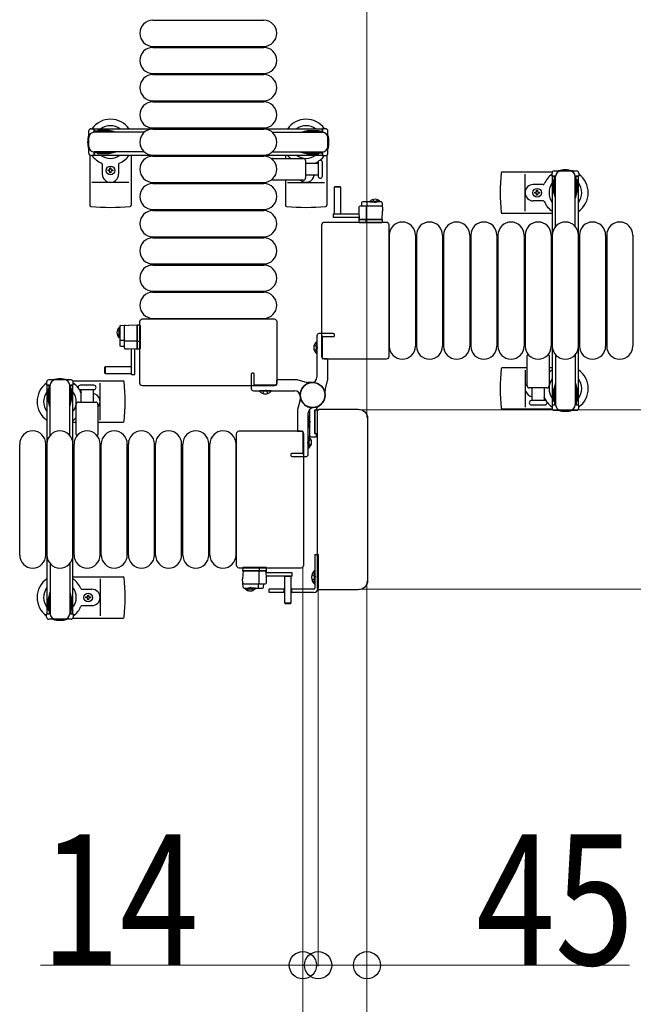
# Model space of a CAD drawing. Units: millimetres. Extents: x 0 to 33640, y 0 to 23760.
# Drawn here: x 29358 to 29923, y 19081 to 19986 of the extents above; entities that cross this region are included whole.
import ezdxf

# ---------------------------------------------------------------- set-up
doc = ezdxf.new("R2010")
doc.units = ezdxf.units.MM
doc.linetypes.add('YHIDDEN_1', pattern=[4, 3, -1])
for name, color, linetype, lineweight in [('YKK_13', 4, 'Continuous', 30), ('YKK_A1', 4, 'Continuous', 30), ('YKK_D', 6, 'Continuous', 13)]:
    doc.layers.add(name, color=color, linetype=linetype, lineweight=lineweight)
doc.styles.add('text-b', font='extslim2.shx', dxfattribs={"width": 0.8, "bigfont": 'extfont2.shx'})

msp = doc.modelspace()

# ---------------------------------------------------------------- linework, layer by layer
at = {"layer": 'YKK_13'}
for p, q in [((29480.58, 19985.51), (29582.58, 19985.51)), ((29480.58, 19961.51), (29582.58, 19961.51)), ((29480.58, 19960.51), (29582.58, 19960.51)), ((29480.58, 19936.51), (29582.58, 19936.51)), ((29480.58, 19935.51), (29582.58, 19935.51)), ((29480.58, 19911.51), (29582.58, 19911.51)), ((29480.58, 19910.51), (29582.58, 19910.51)), ((29480.58, 19886.51), (29582.58, 19886.51)), ((29480.58, 19885.51), (29582.58, 19885.51)), ((29422.58, 19861.47), (29422.58, 19815.41)), ((29460.58, 19861.51), (29460.58, 19815.41)), ((29480.58, 19861.51), (29582.58, 19861.51)), ((29480.58, 19860.51), (29582.58, 19860.51)), ((29591.25, 19858.51), (29619.08, 19858.51)), ((29602.58, 19861.51), (29602.58, 19858.51)), ((29621.08, 19856.51), (29621.08, 19840.51)), ((29632.58, 19854.76), (29632.58, 19842.26)), ((29636.58, 19842.26), (29636.58, 19854.76)), ((29640.58, 19861.47), (29640.58, 19815.41)), ((29434.08, 19853.22), (29434.08, 19844.01)), ((29439.38, 19847.07), (29439.38, 19847.95)), ((29439.38, 19847.95), (29440.26, 19847.95)), ((29440.26, 19847.07), (29439.38, 19847.07)), ((29441.14, 19849.71), (29442.02, 19849.71)), ((29441.14, 19848.83), (29441.14, 19849.71)), ((29441.14, 19845.31), (29441.14, 19846.19)), ((29442.02, 19849.71), (29442.02, 19848.83)), ((29442.02, 19846.19), (29442.02, 19845.31)), ((29442.9, 19847.95), (29443.78, 19847.95)), ((29443.78, 19847.07), (29442.9, 19847.07)), ((29443.78, 19847.95), (29443.78, 19847.07)), ((29449.08, 19853.22), (29449.08, 19844.01)), ((29621.08, 19854.01), (29632.58, 19854.01)), ((29848.04, 19846.01), (29801.98, 19846.01)), ((29458.58, 19836.51), (29424.58, 19836.51)), ((29442.02, 19845.31), (29441.14, 19845.31)), ((29480.58, 19836.51), (29582.58, 19836.51)), ((29619.08, 19838.51), (29591.25, 19838.51)), ((29602.58, 19838.51), (29602.58, 19815.41)), ((29604.58, 19836.51), (29638.58, 19836.51)), ((29632.58, 19843.01), (29621.08, 19843.01)), ((29823.07, 19810.01), (29823.07, 19844.01)), ((29480.58, 19835.51), (29582.58, 19835.51)), ((29647.97, 19832.5, 0), (29647.47, 19832, 0)), ((29647.47, 19832, 0), (29647.47, 19807.5, 0)), ((29653.47, 19832, 0), (29647.47, 19832, 0)), ((29652.97, 19832.5, 0), (29647.97, 19832.5, 0)), ((29653.47, 19832, 0), (29652.97, 19832.5, 0)), ((29653.47, 19807.5, 0), (29653.47, 19832, 0)), ((29839.78, 19834.51), (29830.57, 19834.51)), ((29831.87, 19826.57), (29831.87, 19827.45)), ((29831.87, 19827.45), (29832.75, 19827.45)), ((29833.63, 19828.33), (29833.63, 19829.21)), ((29833.63, 19829.21), (29834.51, 19829.21)), ((29834.51, 19829.21), (29834.51, 19828.33)), ((29835.39, 19827.45), (29836.27, 19827.45)), ((29836.27, 19827.45), (29836.27, 19826.57)), ((29690.58, 19818.5, 0), (29673.63, 19818.5, 0)), ((29839.78, 19819.51), (29830.57, 19819.51)), ((29832.75, 19826.57), (29831.87, 19826.57)), ((29833.63, 19824.81), (29833.63, 19825.69)), ((29834.51, 19824.81), (29833.63, 19824.81)), ((29834.51, 19825.69), (29834.51, 19824.81)), ((29836.27, 19826.57), (29835.39, 19826.57)), ((29480.58, 19811.51), (29582.58, 19811.51)), ((29480.58, 19810.51), (29582.58, 19810.51)), ((29670.16, 19813.55, 0), (29669.97, 19810, 0)), ((29669.97, 19810, 0), (29670.37, 19802.5, 0)), ((29690.79, 19814.5, 0), (29671.16, 19814.5, 0)), ((29672.63, 19817.55, 0), (29672.47, 19814.5, 0)), ((29676.97, 19802.5, 0), (29676.97, 19813.98, 0)), ((29677.64, 19814.5, 0), (29677.64, 19817.96, 0)), ((29691.58, 19817.55, 0), (29691.97, 19810, 0)), ((29691.58, 19802.5, 0), (29691.97, 19810, 0)), ((29646.37, 19807.5, 0), (29646.37, 19804.5, 0)), ((29646.37, 19807.5, 0), (29670.13, 19807.5, 0)), ((29646.37, 19804.5, 0), (29670.29, 19804.5, 0)), ((29647.47, 19807.65, 0), (29653.47, 19807.65, 0)), ((29670, 19803, 0), (29669.97, 19802.5, 0)), ((29690.97, 19802.5, 0), (29669.97, 19802.5, 0)), ((29669.97, 19802.5, 0), (29670.12, 19799.97, 0)), ((29670.03, 19803.5, 0), (29670, 19803, 0)), ((29670, 19803, 0), (29670.34, 19803, 0)), ((29670.31, 19803.5, 0), (29670.03, 19803.5, 0)), ((29670.37, 19802.5, 0), (29691.58, 19802.5, 0)), ((29676.86, 19799.97, 0), (29676.77, 19802.5, 0)), ((29691.97, 19802.5, 0), (29690.97, 19802.5, 0)), ((29691.82, 19799.97, 0), (29691.97, 19802.5, 0)), ((29848.07, 19808.01), (29801.98, 19808.01)), ((29636.07, 19676.5), (29636.07, 19797.51)), ((29636.07, 19797.51), (29636.08, 19797.51)), ((29638.57, 19800.01), (29695.08, 19800.01)), ((29638.57, 19800.01), (29638.57, 19800.01)), ((29670.62, 19799.5, 0), (29670.87, 19799.5, 0)), ((29670.87, 19799.5, 0), (29676.83, 19799.5, 0)), ((29676.83, 19799.5, 0), (29677.08, 19799.5, 0)), ((29677.08, 19799.5, 0), (29690.82, 19799.5, 0)), ((29690.82, 19799.5, 0), (29691.32, 19799.5, 0)), ((29695.08, 19800.01), (29695.08, 19800.01)), ((29697.57, 19797.51), (29697.57, 19676.5)), ((29697.57, 19797.51), (29697.57, 19797.51)), ((29480.58, 19786.51), (29582.58, 19786.51)), ((29480.58, 19785.51), (29582.58, 19785.51)), ((29698.07, 19788.01), (29698.07, 19686.01)), ((29722.07, 19788.01), (29722.07, 19686.01)), ((29723.07, 19788.01), (29723.07, 19686.01)), ((29747.07, 19788.01), (29747.07, 19686.01)), ((29748.07, 19788.01), (29748.07, 19686.01)), ((29772.07, 19788.01), (29772.07, 19686.01)), ((29773.07, 19788.01), (29773.07, 19686.01)), ((29797.07, 19788.01), (29797.07, 19686.01)), ((29798.07, 19788.01), (29798.07, 19686.01)), ((29822.07, 19788.01), (29822.07, 19686.01)), ((29823.07, 19788.01), (29823.07, 19686.01)), ((29847.07, 19788.01), (29847.07, 19686.01)), ((29848.07, 19788.01), (29848.07, 19686.01)), ((29872.07, 19788.01), (29872.07, 19686.01)), ((29873.07, 19788.01), (29873.07, 19686.01)), ((29897.07, 19788.01), (29897.07, 19686.01)), ((29898.07, 19788.01), (29898.07, 19686.01)), ((29922.07, 19788.01), (29922.07, 19686.01)), ((29480.58, 19761.51), (29582.58, 19761.51)), ((29480.58, 19760.51), (29582.58, 19760.51)), ((29480.58, 19736.51), (29582.58, 19736.51)), ((29480.58, 19735.51), (29582.58, 19735.51)), ((29471.07, 19711.01), (29592.08, 19711.01)), ((29471.07, 19711.01), (29471.07, 19711.01)), ((29480.58, 19711.51), (29582.58, 19711.51)), ((29592.08, 19711.01), (29592.08, 19711.01)), ((29450.08, 19704.01, 0), (29450.08, 19687.06, 0)), ((29451.03, 19705.01, 0), (29458.58, 19705.4, 0)), ((29454.08, 19704.22, 0), (29454.08, 19684.59, 0)), ((29466.08, 19705.01, 0), (29458.58, 19705.4, 0)), ((29466.08, 19705.4, 0), (29466.08, 19704.4, 0)), ((29468.62, 19705.25, 0), (29466.08, 19705.4, 0)), ((29466.08, 19683.8, 0), (29466.08, 19705.01, 0)), ((29466.08, 19704.4, 0), (29466.08, 19683.4, 0)), ((29468.58, 19652), (29468.58, 19708.51)), ((29468.58, 19708.51), (29468.58, 19708.51)), ((29469.08, 19704.25, 0), (29469.08, 19704.75, 0)), ((29469.08, 19690.51, 0), (29469.08, 19704.25, 0)), ((29594.57, 19708.51), (29594.58, 19708.51)), ((29594.58, 19708.51), (29594.58, 19652)), ((29454.08, 19691.07, 0), (29450.62, 19691.07, 0)), ((29451.03, 19686.06, 0), (29454.08, 19685.9, 0)), ((29466.08, 19690.4, 0), (29454.6, 19690.4, 0)), ((29455.03, 19683.59, 0), (29458.58, 19683.4, 0)), ((29458.58, 19683.4, 0), (29466.08, 19683.8, 0)), ((29461.08, 19659.8, 0), (29461.08, 19683.56, 0)), ((29464.08, 19659.8, 0), (29464.08, 19683.72, 0)), ((29465.08, 19683.74, 0), (29465.08, 19683.46, 0)), ((29465.08, 19683.46, 0), (29465.58, 19683.43, 0)), ((29465.58, 19683.43, 0), (29465.58, 19683.77, 0)), ((29465.58, 19683.43, 0), (29466.08, 19683.4, 0)), ((29468.62, 19690.29, 0), (29466.08, 19690.2, 0)), ((29466.08, 19683.4, 0), (29468.62, 19683.56, 0)), ((29469.08, 19690.26, 0), (29469.08, 19690.51, 0)), ((29469.08, 19684.31, 0), (29469.08, 19690.26, 0)), ((29469.08, 19684.06, 0), (29469.08, 19684.31, 0)), ((29631.07, 19679.21), (29631.07, 19689.81)), ((29631.07, 19689.81), (29631.57, 19689.81)), ((29631.57, 19679.21), (29631.57, 19689.81)), ((29631.07, 19679.21), (29631.57, 19679.21)), ((29636.08, 19676.5), (29636.07, 19676.5)), ((29695.08, 19674.01), (29638.57, 19674.01)), ((29638.57, 19674.01), (29638.57, 19674.01)), ((29695.08, 19674.01), (29695.08, 19674.01)), ((29697.57, 19676.5), (29697.57, 19676.5)), ((29825.07, 19649.51), (29825.07, 19677.33)), ((29845.07, 19677.33), (29845.07, 19649.51)), ((29436.58, 19666.9, 0), (29436.08, 19666.4, 0)), ((29436.08, 19666.4, 0), (29436.08, 19661.4, 0)), ((29461.08, 19666.9, 0), (29436.58, 19666.9, 0)), ((29436.58, 19666.9, 0), (29436.58, 19660.9, 0)), ((29460.93, 19660.9, 0), (29460.93, 19666.9, 0)), ((29825.07, 19666.01), (29801.98, 19666.01)), ((29848.07, 19666.01), (29845.07, 19666.01)), ((29436.08, 19661.4, 0), (29436.58, 19660.9, 0)), ((29436.58, 19660.9, 0), (29461.08, 19660.9, 0)), ((29461.08, 19659.8, 0), (29464.08, 19659.8, 0)), ((29823.07, 19664.01), (29823.07, 19630.01)), ((29407.11, 19654.01), (29453.17, 19654.01)), ((29426.33, 19650.01), (29413.83, 19650.01)), ((29432.08, 19618.01), (29432.08, 19652.01)), ((29468.58, 19652), (29468.58, 19652)), ((29592.08, 19649.51), (29471.07, 19649.51)), ((29471.07, 19649.51), (29471.07, 19649.51)), ((29592.08, 19649.51), (29592.08, 19649.51)), ((29594.58, 19652), (29594.57, 19652)), ((29843.07, 19647.51), (29827.07, 19647.51)), ((29829.57, 19636.01), (29829.57, 19647.51)), ((29840.57, 19647.51), (29840.57, 19636.01)), ((29413.83, 19646.01), (29426.33, 19646.01)), ((29414.58, 19634.51), (29414.58, 19646.01)), ((29425.58, 19646.01), (29425.58, 19634.51)), ((29578.78, 19644.5), (29578.78, 19645.01)), ((29589.38, 19645.01), (29578.78, 19645.01)), ((29589.38, 19644.5), (29578.78, 19644.5)), ((29589.38, 19644.5), (29589.38, 19645.01)), ((29410.08, 19604.68), (29410.08, 19632.51)), ((29412.08, 19634.51), (29428.08, 19634.51)), ((29430.08, 19632.51), (29430.08, 19604.68)), ((29631.58, 19627.81), (29631.58, 19628.91)), ((29841.32, 19636.01), (29828.82, 19636.01)), ((29828.82, 19632.01), (29841.32, 19632.01)), ((29624.07, 19621.81), (29624.58, 19621.81)), ((29624.07, 19621.81), (29624.07, 19611.21)), ((29624.58, 19626.58), (29624.58, 19604.51)), ((29624.58, 19621.81), (29624.58, 19611.21)), ((29629.58, 19605.81), (29629.58, 19627.21)), ((29629.58, 19627.21), (29629.58, 19605.81)), ((29632.25, 19627.21), (29629.58, 19627.21)), ((29629.88, 19627.51), (29631.28, 19627.51)), ((29632.08, 19463.5), (29632.08, 19626.51)), ((29632.08, 19626.51), (29632.08, 19626.51)), ((29633.57, 19628.01), (29669.59, 19628.01)), ((29633.57, 19628.01), (29633.57, 19628.01)), ((29669.59, 19628.01), (29669.59, 19628.01)), ((29678.07, 19619.52), (29678.08, 19619.52)), ((29678.08, 19619.52), (29678.08, 19470.49)), ((29848.04, 19628.01), (29801.98, 19628.01)), ((29407.08, 19616.01), (29410.08, 19616.01)), ((29430.08, 19616.01), (29453.17, 19616.01)), ((29624.07, 19611.21), (29624.58, 19611.21)), ((29557.58, 19484.5), (29557.58, 19605.51)), ((29557.58, 19605.51), (29557.58, 19605.51)), ((29560.07, 19608.01), (29616.58, 19608.01)), ((29560.07, 19608.01), (29560.07, 19608.01)), ((29616.58, 19608.01), (29616.58, 19608.01)), ((29619.07, 19605.51), (29619.08, 19605.51)), ((29619.08, 19605.51), (29619.08, 19484.5)), ((29624.08, 19602.81), (29623.58, 19602.81)), ((29623.58, 19602.81), (29623.58, 19592.21)), ((29624.08, 19602.81), (29624.08, 19592.21)), ((29626.58, 19602.51), (29630.58, 19602.51)), ((29629.58, 19605.81), (29632.08, 19605.81)), ((29630.78, 19605.51), (29629.88, 19605.51)), ((29631.08, 19603.01), (29631.08, 19605.21)), ((29358.08, 19494.01), (29358.08, 19596.01)), ((29382.08, 19494.01), (29382.08, 19596.01)), ((29383.08, 19494.01), (29383.08, 19596.01)), ((29407.08, 19494.01), (29407.08, 19596.01)), ((29408.08, 19494.01), (29408.08, 19596.01)), ((29432.08, 19494.01), (29432.08, 19596.01)), ((29433.08, 19494.01), (29433.08, 19596.01)), ((29457.08, 19494.01), (29457.08, 19596.01)), ((29458.08, 19494.01), (29458.08, 19596.01)), ((29482.08, 19494.01), (29482.08, 19596.01)), ((29483.08, 19494.01), (29483.08, 19596.01)), ((29507.08, 19494.01), (29507.08, 19596.01)), ((29508.08, 19494.01), (29508.08, 19596.01)), ((29532.08, 19494.01), (29532.08, 19596.01)), ((29533.08, 19494.01), (29533.08, 19596.01)), ((29557.08, 19494.01), (29557.08, 19596.01)), ((29624.08, 19592.21), (29623.58, 19592.21)), ((29557.58, 19484.5), (29557.58, 19484.5)), ((29619.08, 19484.5), (29619.07, 19484.5)), ((29616.58, 19482.01), (29560.07, 19482.01)), ((29560.07, 19482.01), (29560.07, 19482.01)), ((29563.33, 19482.05, 0), (29563.18, 19479.52, 0)), ((29563.57, 19479.52, 0), (29563.18, 19472.02, 0)), ((29563.18, 19479.52, 0), (29564.18, 19479.52, 0)), ((29584.78, 19479.52, 0), (29563.57, 19479.52, 0)), ((29564.33, 19482.52, 0), (29563.83, 19482.52, 0)), ((29564.18, 19479.52, 0), (29585.18, 19479.52, 0)), ((29578.07, 19482.52, 0), (29564.33, 19482.52, 0)), ((29578.32, 19482.52, 0), (29578.07, 19482.52, 0)), ((29578.18, 19479.52, 0), (29578.18, 19468.03, 0)), ((29578.29, 19482.05, 0), (29578.38, 19479.52, 0)), ((29584.28, 19482.52, 0), (29578.32, 19482.52, 0)), ((29584.53, 19482.52, 0), (29584.28, 19482.52, 0)), ((29585.18, 19472.02, 0), (29584.78, 19479.52, 0)), ((29585.15, 19479.02, 0), (29584.81, 19479.02, 0)), ((29584.84, 19478.52, 0), (29585.12, 19478.52, 0)), ((29608.78, 19477.52, 0), (29584.86, 19477.52, 0)), ((29608.78, 19474.52, 0), (29585.02, 19474.52, 0)), ((29585.18, 19479.52, 0), (29585.03, 19482.05, 0)), ((29585.12, 19478.52, 0), (29585.15, 19479.02, 0)), ((29585.15, 19479.02, 0), (29585.18, 19479.52, 0)), ((29601.68, 19474.52, 0), (29601.68, 19450.02, 0)), ((29607.68, 19474.37, 0), (29601.68, 19474.37, 0)), ((29607.68, 19450.02, 0), (29607.68, 19474.52, 0)), ((29608.78, 19474.52, 0), (29608.78, 19477.52, 0)), ((29616.58, 19482.01), (29616.58, 19482.01)), ((29407.08, 19474.01), (29453.17, 19474.01)), ((29432.08, 19472.01), (29432.08, 19438.01)), ((29563.57, 19464.46, 0), (29563.18, 19472.02, 0)), ((29564.36, 19467.52, 0), (29583.99, 19467.52, 0)), ((29577.51, 19467.52, 0), (29577.51, 19464.05, 0)), ((29582.52, 19464.46, 0), (29582.68, 19467.52, 0)), ((29584.99, 19468.46, 0), (29585.18, 19472.02, 0)), ((29678.08, 19470.49), (29678.07, 19470.49)), ((29415.37, 19462.51), (29424.58, 19462.51)), ((29420.64, 19456.33), (29420.64, 19457.21)), ((29420.64, 19457.21), (29421.52, 19457.21)), ((29421.52, 19457.21), (29421.52, 19456.33)), ((29564.57, 19463.52, 0), (29581.52, 19463.52, 0)), ((29632.08, 19463.5), (29632.08, 19463.5)), ((29669.59, 19462.01), (29633.57, 19462.01)), ((29633.57, 19462.01), (29633.57, 19462.01)), ((29669.59, 19462.01), (29669.59, 19462.01)), ((29415.37, 19447.51), (29424.58, 19447.51)), ((29418.88, 19454.57), (29418.88, 19455.45)), ((29418.88, 19455.45), (29419.76, 19455.45)), ((29419.76, 19454.57), (29418.88, 19454.57)), ((29420.64, 19452.81), (29420.64, 19453.69)), ((29421.52, 19452.81), (29420.64, 19452.81)), ((29421.52, 19453.69), (29421.52, 19452.81)), ((29422.4, 19455.45), (29423.28, 19455.45)), ((29423.28, 19454.57), (29422.4, 19454.57)), ((29423.28, 19455.45), (29423.28, 19454.57)), ((29601.68, 19450.02, 0), (29602.18, 19449.52, 0)), ((29601.68, 19450.02, 0), (29607.68, 19450.02, 0)), ((29602.18, 19449.52, 0), (29607.18, 19449.52, 0)), ((29607.18, 19449.52, 0), (29607.68, 19450.02, 0)), ((29407.11, 19436.01), (29453.17, 19436.01))]:
    msp.add_line(p, q, dxfattribs=at)
at = {"layer": 'YKK_13', "ltscale": 0.5}
for p, q in [((29421.58, 19863.21), (29421.58, 19883.81)), ((29423.58, 19885.81), (29426.38, 19885.81)), ((29426.38, 19885.81), (29426.38, 19882.51)), ((29443.38, 19883.51), (29426.38, 19883.51)), ((29472.64, 19882.51), (29426.58, 19882.51)), ((29429.88, 19884.31), (29429.88, 19883.51)), ((29440.39, 19884.31), (29429.88, 19884.31)), ((29446.38, 19882.7), (29440.39, 19884.31)), ((29446.38, 19882.7), (29446.38, 19882.51)), ((29590.51, 19882.51), (29636.58, 19882.51)), ((29616.78, 19882.7), (29622.76, 19884.31)), ((29616.78, 19882.7), (29616.78, 19882.51)), ((29619.78, 19883.51), (29636.78, 19883.51)), ((29622.76, 19884.31), (29633.28, 19884.31)), ((29633.28, 19884.31), (29633.28, 19883.51)), ((29639.58, 19885.81), (29636.78, 19885.81)), ((29636.78, 19885.81), (29636.78, 19882.51)), ((29641.58, 19863.21), (29641.58, 19883.81)), ((29426.38, 19864.51), (29426.38, 19861.21)), ((29443.38, 19863.51), (29426.38, 19863.51)), ((29472.64, 19864.51), (29426.58, 19864.51)), ((29429.88, 19862.71), (29429.88, 19863.51)), ((29446.38, 19864.31), (29440.39, 19862.71)), ((29446.38, 19864.31), (29446.38, 19864.51)), ((29590.51, 19864.51), (29636.58, 19864.51)), ((29616.78, 19864.31), (29616.78, 19864.51)), ((29616.78, 19864.31), (29622.76, 19862.71)), ((29619.78, 19863.51), (29636.78, 19863.51)), ((29633.28, 19862.71), (29633.28, 19863.51)), ((29636.78, 19864.51), (29636.78, 19861.21)), ((29426.38, 19861.21), (29423.58, 19861.21)), ((29440.39, 19862.71), (29429.88, 19862.71)), ((29622.76, 19862.71), (29633.28, 19862.71)), ((29636.78, 19861.21), (29639.58, 19861.21)), ((29849.77, 19847.01), (29870.37, 19847.01)), ((29847.77, 19842.21), (29847.77, 19845.01)), ((29851.07, 19842.21), (29847.77, 19842.21)), ((29849.27, 19838.71), (29850.07, 19838.71)), ((29849.27, 19828.19), (29849.27, 19838.71)), ((29850.07, 19825.21), (29850.07, 19842.21)), ((29851.07, 19795.94), (29851.07, 19842.01)), ((29872.37, 19842.21), (29869.07, 19842.21)), ((29869.07, 19795.94), (29869.07, 19842.01)), ((29870.07, 19825.21), (29870.07, 19842.21)), ((29870.87, 19838.71), (29870.07, 19838.71)), ((29870.87, 19828.19), (29870.87, 19838.71)), ((29872.37, 19845.01), (29872.37, 19842.21)), ((29850.88, 19822.21), (29849.27, 19828.19)), ((29869.27, 19822.21), (29870.87, 19828.19)), ((29680.22, 19819.01, 0), (29686.97, 19819.01, 0)), ((29680.22, 19818.5, 0), (29680.22, 19819.01, 0)), ((29680.22, 19818.5, 0), (29686.97, 19818.5, 0)), ((29689.72, 19819.01, 0), (29682.97, 19819.01, 0)), ((29689.72, 19818.5, 0), (29682.97, 19818.5, 0)), ((29689.72, 19818.5, 0), (29689.72, 19819.01, 0)), ((29850.88, 19822.21), (29851.07, 19822.21)), ((29869.27, 19822.21), (29869.07, 19822.21)), ((29449.58, 19703.15, 0), (29449.58, 19696.4, 0)), ((29450.08, 19703.15, 0), (29449.58, 19703.15, 0)), ((29450.08, 19703.15, 0), (29450.08, 19696.4, 0)), ((29449.58, 19693.65, 0), (29449.58, 19700.4, 0)), ((29450.08, 19693.65, 0), (29449.58, 19693.65, 0)), ((29450.08, 19693.65, 0), (29450.08, 19700.4, 0)), ((29851.07, 19678.07), (29851.07, 19632.01)), ((29869.07, 19678.07), (29869.07, 19632.01)), ((29382.78, 19653.01), (29382.78, 19650.21)), ((29382.78, 19650.21), (29386.08, 19650.21)), ((29384.28, 19646.71), (29385.08, 19646.71)), ((29384.28, 19636.19), (29384.28, 19646.71)), ((29405.38, 19655.01), (29384.78, 19655.01)), ((29385.08, 19633.21), (29385.08, 19650.21)), ((29386.08, 19603.94), (29386.08, 19650.01)), ((29404.08, 19650.21), (29407.38, 19650.21)), ((29404.08, 19603.94), (29404.08, 19650.01)), ((29405.08, 19633.21), (29405.08, 19650.21)), ((29405.88, 19646.71), (29405.08, 19646.71)), ((29405.88, 19636.19), (29405.88, 19646.71)), ((29407.38, 19650.21), (29407.38, 19653.01)), ((29850.88, 19651.81), (29849.27, 19645.82)), ((29850.07, 19648.81), (29850.07, 19631.81)), ((29850.88, 19651.81), (29851.07, 19651.81)), ((29869.27, 19651.81), (29869.07, 19651.81)), ((29869.27, 19651.81), (29870.87, 19645.82)), ((29870.07, 19648.81), (29870.07, 19631.81)), ((29849.27, 19645.82), (29849.27, 19635.31)), ((29870.87, 19645.82), (29870.87, 19635.31)), ((29385.88, 19630.21), (29384.28, 19636.19)), ((29385.88, 19630.21), (29386.08, 19630.21)), ((29404.27, 19630.21), (29404.08, 19630.21)), ((29404.27, 19630.21), (29405.88, 19636.19)), ((29847.77, 19631.81), (29847.77, 19629.01)), ((29851.07, 19631.81), (29847.77, 19631.81)), ((29849.27, 19635.31), (29850.07, 19635.31)), ((29872.37, 19631.81), (29869.07, 19631.81)), ((29870.87, 19635.31), (29870.07, 19635.31)), ((29872.37, 19629.01), (29872.37, 19631.81)), ((29849.77, 19627.01), (29870.37, 19627.01)), ((29629.58, 19494.51), (29632.58, 19494.51)), ((29629.58, 19494.51), (29629.58, 19463.51)), ((29632.58, 19494.51), (29632.58, 19463.51)), ((29386.08, 19486.07), (29386.08, 19440.01)), ((29404.08, 19486.07), (29404.08, 19440.01)), ((29629.07, 19479.41), (29629.07, 19467.61)), ((29629.58, 19479.41), (29629.07, 19479.41)), ((29629.58, 19479.41), (29629.58, 19467.61)), ((29629.58, 19467.61), (29629.07, 19467.61)), ((29385.88, 19459.81), (29384.28, 19453.82)), ((29385.08, 19456.81), (29385.08, 19439.81)), ((29385.88, 19459.81), (29386.08, 19459.81)), ((29404.27, 19459.81), (29404.08, 19459.81)), ((29404.27, 19459.81), (29405.88, 19453.82)), ((29405.08, 19456.81), (29405.08, 19439.81)), ((29565.43, 19463.52, 0), (29572.18, 19463.52, 0)), ((29565.43, 19463.52, 0), (29565.43, 19463.01, 0)), ((29565.43, 19463.01, 0), (29572.18, 19463.01, 0)), ((29574.93, 19463.52, 0), (29568.18, 19463.52, 0)), ((29574.93, 19463.01, 0), (29568.18, 19463.01, 0)), ((29574.93, 19463.52, 0), (29574.93, 19463.01, 0)), ((29601.68, 19462.51), (29587.58, 19462.51)), ((29587.58, 19459.51), (29587.58, 19462.51)), ((29601.68, 19459.51), (29587.58, 19459.51)), ((29601.08, 19462.51), (29601.08, 19459.51)), ((29628.58, 19462.51), (29607.68, 19462.51)), ((29628.58, 19459.51), (29607.68, 19459.51)), ((29608.08, 19462.51), (29608.08, 19459.51)), ((29384.28, 19453.82), (29384.28, 19443.31)), ((29405.88, 19453.82), (29405.88, 19443.31)), ((29382.78, 19437.01), (29382.78, 19439.81)), ((29382.78, 19439.81), (29386.08, 19439.81)), ((29384.28, 19443.31), (29385.08, 19443.31)), ((29404.08, 19439.81), (29407.38, 19439.81)), ((29405.88, 19443.31), (29405.08, 19443.31)), ((29407.38, 19439.81), (29407.38, 19437.01)), ((29405.38, 19435.01), (29384.78, 19435.01))]:
    msp.add_line(p, q, dxfattribs=at)
at = {"layer": 'YKK_13', "linetype": 'YHIDDEN_1', "ltscale": 0.5}
for p, q in [((29682.82, 19820.64, 0), (29683.83, 19818.58, 0)), ((29683.83, 19818.58, 0), (29684.97, 19817.97, 0)), ((29686.12, 19818.58, 0), (29684.97, 19817.97, 0)), ((29687.12, 19820.64, 0), (29686.12, 19818.58, 0)), ((29447.94, 19700.55, 0), (29450, 19699.55, 0)), ((29447.94, 19696.25, 0), (29450, 19697.26, 0)), ((29450, 19699.55, 0), (29450.61, 19698.4, 0)), ((29450, 19697.26, 0), (29450.61, 19698.4, 0)), ((29626.96, 19476.01), (29629.74, 19474.65)), ((29629.74, 19474.65), (29630.35, 19473.51)), ((29626.96, 19471.01), (29629.74, 19472.36)), ((29629.74, 19472.36), (29630.35, 19473.51)), ((29568.03, 19461.37, 0), (29569.03, 19463.43, 0)), ((29569.03, 19463.43, 0), (29570.18, 19464.04, 0)), ((29571.32, 19463.43, 0), (29570.18, 19464.04, 0)), ((29572.33, 19461.37, 0), (29571.32, 19463.43, 0))]:
    msp.add_line(p, q, dxfattribs=at)
at = {"layer": 'YKK_13', "linetype": 'ByBlock'}
for p, q in [((29631.57, 19695.51), (29631.57, 19657.48)), ((29646.57, 19697.51), (29633.57, 19697.51)), ((29636.57, 19674.51), (29636.57, 19694.51)), ((29636.87, 19694.81), (29647.07, 19694.81)), ((29647.57, 19695.31), (29647.57, 19696.51)), ((29641.07, 19674.21), (29636.87, 19674.21)), ((29641.57, 19655.69), (29641.57, 19673.71)), ((29571.08, 19660.01), (29571.08, 19647.01)), ((29573.28, 19661.01), (29572.08, 19661.01)), ((29573.78, 19650.31), (29573.78, 19660.51)), ((29594.08, 19650.01), (29574.08, 19650.01)), ((29594.38, 19654.51), (29594.38, 19650.31)), ((29612.89, 19655.01), (29594.88, 19655.01)), ((29621.92, 19652.69), (29614.23, 19654.82)), ((29627.58, 19652.51), (29623.26, 19652.51)), ((29639.26, 19646.66), (29641.39, 19654.35)), ((29573.08, 19645.01), (29611.11, 19645.01)), ((29616.08, 19641.01), (29616.08, 19636.69)), ((29639.07, 19641.01), (29639.07, 19645.33)), ((29615.89, 19635.35), (29613.76, 19627.66)), ((29613.58, 19626.33), (29613.58, 19608.31)), ((29623.58, 19586.51), (29623.58, 19624.54)), ((29614.08, 19607.81), (29618.28, 19607.81)), ((29618.58, 19607.51), (29618.58, 19587.51)), ((29607.58, 19586.71), (29607.58, 19585.51)), ((29618.28, 19587.21), (29608.08, 19587.21)), ((29608.58, 19584.51), (29621.58, 19584.51))]:
    msp.add_line(p, q, dxfattribs=at)
at = {"layer": 'YKK_13', "linetype": 'YHIDDEN_1'}
for p, q in [((29629.01, 19686.91), (29631.58, 19685.65)), ((29629.01, 19682.11), (29631.58, 19683.36)), ((29631.58, 19685.65), (29632.19, 19684.51)), ((29631.58, 19683.36), (29632.19, 19684.51)), ((29581.68, 19642.44), (29582.93, 19645.01)), ((29582.93, 19645.01), (29584.08, 19645.62)), ((29585.22, 19645.01), (29584.08, 19645.62)), ((29586.48, 19642.44), (29585.22, 19645.01)), ((29623.58, 19618.14), (29624.58, 19617.65)), ((29623.58, 19614.87), (29624.58, 19615.36)), ((29624.58, 19617.65), (29625.19, 19616.51)), ((29624.58, 19615.36), (29625.19, 19616.51)), ((29623.57, 19598.65), (29622.96, 19597.51)), ((29623.57, 19596.36), (29622.96, 19597.51)), ((29626.14, 19599.91), (29623.57, 19598.65)), ((29626.14, 19595.11), (29623.57, 19596.36))]:
    msp.add_line(p, q, dxfattribs=at)
at = {"layer": 'YKK_13'}
for centre in [(29441.58, 19847.51), (29834.07, 19827.01), (29421.08, 19455.01)]:
    msp.add_circle(centre, 4, dxfattribs=at)
at = {"layer": 'YKK_13', "linetype": 'ByBlock'}
for centre in [(29627.57, 19641.01), (29627.58, 19641.01), (29627.58, 19641.01)]:
    msp.add_circle(centre, 11.5, dxfattribs=at)
at = {"layer": 'YKK_13'}
for centre, radius, start, end in [((29480.58, 19973.51), 12, 90, 270), ((29582.58, 19973.51), 12, 270, 90), ((29480.58, 19948.51), 12, 90, 270), ((29582.58, 19948.51), 12, 270, 90), ((29480.58, 19923.51), 12, 90, 270), ((29582.58, 19923.51), 12, 270, 90), ((29480.58, 19898.51), 12, 90, 270), ((29582.58, 19898.51), 12, 270, 90), ((29441.58, 19873.51), 21, 34.8499, 144.14653), ((29621.58, 19873.51), 21, 35.85347, 145.1501), ((29441.58, 19873.51), 15, 53.1301, 126.8699), ((29480.58, 19873.51), 12, 90, 270), ((29582.58, 19873.51), 12, 270, 90), ((29621.58, 19873.51), 15, 53.1301, 126.8699), ((29441.58, 19873.51), 21, 162.24721, 197.75279), ((29621.58, 19873.51), 21, 342.24721, 17.75279), ((29441.58, 19873.51), 21, 215.85347, 247.27158), ((29441.58, 19873.51), 15, 233.1301, 306.8699), ((29441.58, 19873.51), 21, 292.72842, 325.1501), ((29480.58, 19848.51), 12, 90, 270), ((29582.58, 19848.51), 12, 270, 90), ((29591.25, 19857.51), 1, 90, 168.06047), ((29621.58, 19873.51), 21, 214.8499, 225.58471), ((29621.58, 19873.51), 15, 233.1301, 306.8699), ((29619.08, 19856.51), 2, 0, 90), ((29621.58, 19873.51), 21, 292.72842, 302.5406), ((29634.58, 19854.76), 2, 90, 180), ((29621.58, 19873.51), 21, 306.9292, 324.14653), ((29634.58, 19854.76), 2, 0, 90), ((29433.08, 19853.22), 1, 0, 67.27158), ((29440.26, 19848.83), 0.88, 270, 0), ((29440.26, 19846.19), 0.88, 0, 90), ((29442.9, 19848.83), 0.88, 180, 270), ((29442.9, 19846.19), 0.88, 90, 180), ((29450.08, 19853.22), 1, 112.72842, 180), ((29630.08, 19853.22), 1, 112.72842, 127.66294), ((29801.98, 19845.01), 1, 90, 174.26083), ((29860.07, 19827.01), 21, 72.24721, 107.75279), ((29441.58, 19844.01), 7.5, 180, 0), ((29591.25, 19839.51), 1, 191.93946, 270), ((29621.58, 19844.01), 7.5, 227.16663, 352.33771), ((29619.08, 19840.51), 2, 270, 0), ((29634.58, 19842.26), 2, 180, 270), ((29634.58, 19842.26), 2, 270, 0), ((29639.08, 19842.26), 2.5, 180, 180), ((29981.07, 19827.01), 181, 174.26083, 185.73917), ((29860.07, 19827.01), 21, 125.85347, 157.27158), ((29860.07, 19827.01), 21, 304.8499, 54.14653), ((29480.58, 19823.51), 12, 90, 270), ((29582.58, 19823.51), 12, 270, 90), ((29830.57, 19827.01), 7.5, 90, 270), ((29832.75, 19828.33), 0.88, 270, 0), ((29835.39, 19828.33), 0.88, 180, 270), ((29839.78, 19835.51), 1, 270, 337.27158), ((29860.07, 19827.01), 15, 143.1301, 216.8699), ((29860.07, 19827.01), 15, 323.1301, 36.8699), ((29673.63, 19817.5, 0), 1, 90, 177), ((29690.58, 19817.5, 0), 1, 3, 90), ((29832.75, 19825.69), 0.88, 0, 90), ((29835.39, 19825.69), 0.88, 90, 180), ((29839.78, 19818.51), 1, 22.72842, 90), ((29860.07, 19827.01), 21, 202.72842, 235.1501), ((29423.58, 19815.41), 1, 180, 264.26083), ((29441.58, 19994.51), 181, 264.26083, 275.73917), ((29459.58, 19815.41), 1, 275.73917, 0), ((29480.58, 19798.51), 12, 90, 270), ((29582.58, 19798.51), 12, 270, 90), ((29603.58, 19815.41), 1, 180, 264.26083), ((29621.58, 19994.51), 181, 264.26083, 275.73917), ((29639.58, 19815.41), 1, 275.73917, 0), ((29671.16, 19813.5, 0), 1, 90, 177), ((29690.79, 19813.5, 0), 1, 3, 90), ((29801.98, 19809.01), 1, 185.73917, 270), ((29670.62, 19800, 0), 0.5, 183.5, 270), ((29691.32, 19800, 0), 0.5, 270, 356.5), ((29710.07, 19788.01), 12, 0, 180), ((29735.07, 19788.01), 12, 0, 180), ((29760.07, 19788.01), 12, 0, 180), ((29785.07, 19788.01), 12, 0, 180), ((29810.07, 19788.01), 12, 0, 180), ((29835.07, 19788.01), 12, 0, 180), ((29860.07, 19788.01), 12, 0, 180), ((29885.07, 19788.01), 12, 0, 180), ((29910.07, 19788.01), 12, 0, 180), ((29480.58, 19773.51), 12, 90, 270), ((29582.58, 19773.51), 12, 270, 90), ((29480.58, 19748.51), 12, 90, 270), ((29582.58, 19748.51), 12, 270, 90), ((29480.58, 19723.51), 12, 90, 270), ((29582.58, 19723.51), 12, 270, 90), ((29451.08, 19704.01, 0), 1, 93, 180), ((29455.08, 19704.22, 0), 1, 93, 180), ((29468.58, 19704.75, 0), 0.5, 0, 86.5), ((29451.08, 19687.06, 0), 1, 180, 267), ((29455.08, 19684.59, 0), 1, 180, 267), ((29468.58, 19684.06, 0), 0.5, 273.5, 0), ((29635.46, 19684.51), 6.88, 129.65098, 230.34902), ((29710.07, 19686.01), 12, 180, 0), ((29735.07, 19686.01), 12, 180, 0), ((29760.07, 19686.01), 12, 180, 0), ((29785.07, 19686.01), 12, 180, 0), ((29810.07, 19686.01), 12, 180, 0), ((29835.07, 19686.01), 12, 180, 0), ((29860.07, 19686.01), 12, 180, 0), ((29885.07, 19686.01), 12, 180, 0), ((29910.07, 19686.01), 12, 180, 0), ((29826.07, 19677.33), 1, 101.93946, 180), ((29844.07, 19677.33), 1, 0, 78.06047), ((29981.07, 19647.01), 181, 174.26083, 185.73917), ((29801.98, 19665.01), 1, 90, 174.26083), ((29395.08, 19635.01), 21, 72.24721, 107.75279), ((29860.07, 19647.01), 21, 124.8499, 135.58471), ((29860.07, 19647.01), 15, 143.1301, 216.8699), ((29860.07, 19647.01), 21, 305.85347, 55.1501), ((29860.07, 19647.01), 15, 323.1301, 36.8699), ((29395.08, 19635.01), 21, 125.85347, 235.1501), ((29395.08, 19635.01), 21, 36.9292, 54.14653), ((29413.83, 19648.01), 2, 90, 180), ((29413.83, 19648.01), 2, 180, 270), ((29395.08, 19635.01), 21, 22.72842, 32.5406), ((29426.33, 19651.01), 1, 270, 270), ((29426.33, 19648.01), 2, 0, 90), ((29426.33, 19648.01), 2, 270, 0), ((29453.17, 19653.01), 1, 5.73917, 90), ((29274.08, 19635.01), 181, 354.26083, 5.73917), ((29627.57, 19641.01), 11.5, 116.3878, 180), ((29627.58, 19641.01), 11.5, 90, 180), ((29627.58, 19641.01), 11.5, 0, 90), ((29627.58, 19641.01), 11.5, 0, 90), ((29830.57, 19647.01), 7.5, 137.16663, 262.33771), ((29827.07, 19649.51), 2, 180, 270), ((29843.07, 19649.51), 2, 270, 0), ((29395.08, 19635.01), 15, 143.1301, 216.8699), ((29395.08, 19635.01), 15, 323.1301, 36.8699), ((29415.37, 19643.51), 1, 202.72842, 217.66294), ((29424.58, 19635.01), 7.5, 317.16663, 82.33771), ((29584.08, 19648.89), 6.88, 219.65098, 320.34902), ((29627.57, 19641.01), 11.5, 180, 270), ((29627.57, 19641.01), 11.5, 270, 0), ((29627.58, 19641.01), 11.5, 270, 0), ((29627.58, 19641.01), 11.5, 296.3878, 0), ((29839.78, 19638.51), 1, 22.72842, 37.66294), ((29860.07, 19647.01), 21, 202.72842, 212.5406), ((29412.08, 19632.51), 2, 90, 180), ((29428.08, 19632.51), 2, 0, 90), ((29627.58, 19641.01), 11.5, 206.3878, 270), ((29633.58, 19628.91), 2, 116.3878, 180), ((29801.98, 19629.01), 1, 185.73917, 270), ((29828.82, 19629.51), 2.5, 90, 90), ((29828.82, 19634.01), 2, 90, 180), ((29828.82, 19634.01), 2, 180, 270), ((29841.32, 19634.01), 2, 0, 90), ((29841.32, 19634.01), 2, 270, 0), ((29860.07, 19647.01), 21, 216.9292, 234.14653), ((29395.08, 19635.01), 21, 304.8499, 315.58471), ((29619.58, 19626.58), 5, 0, 9.89653), ((29629.88, 19627.21), 0.3, 90, 180), ((29631.28, 19627.81), 0.3, 270, 0), ((29860.07, 19647.01), 21, 252.24721, 287.75279), ((29453.17, 19617.01), 1, 270, 354.26083), ((29370.08, 19596.01), 12, 0, 180), ((29395.08, 19596.01), 12, 0, 180), ((29420.08, 19596.01), 12, 0, 180), ((29411.08, 19604.68), 1, 180, 258.06047), ((29429.08, 19604.68), 1, 281.93946, 0), ((29445.08, 19596.01), 12, 0, 180), ((29470.08, 19596.01), 12, 0, 180), ((29495.08, 19596.01), 12, 0, 180), ((29520.08, 19596.01), 12, 0, 180), ((29545.08, 19596.01), 12, 0, 180), ((29619.69, 19597.51), 6.88, 309.65098, 50.34902), ((29626.58, 19604.51), 2, 180, 270), ((29629.88, 19605.81), 0.3, 180, 270), ((29630.58, 19603.01), 0.5, 270, 0), ((29630.78, 19605.21), 0.3, 0, 90), ((29370.08, 19494.01), 12, 180, 0), ((29395.08, 19494.01), 12, 180, 0), ((29420.08, 19494.01), 12, 180, 0), ((29445.08, 19494.01), 12, 180, 0), ((29470.08, 19494.01), 12, 180, 0), ((29495.08, 19494.01), 12, 180, 0), ((29520.08, 19494.01), 12, 180, 0), ((29545.08, 19494.01), 12, 180, 0), ((29563.83, 19482.02, 0), 0.5, 90, 176.5), ((29584.53, 19482.02, 0), 0.5, 3.5, 90), ((29395.08, 19455.01), 21, 124.8499, 234.14653), ((29395.08, 19455.01), 21, 22.72842, 55.1501), ((29453.17, 19473.01), 1, 5.73917, 90), ((29274.08, 19455.01), 181, 354.26083, 5.73917), ((29564.36, 19468.52, 0), 1, 183, 270), ((29583.99, 19468.52, 0), 1, 270, 357), ((29395.08, 19455.01), 15, 143.1301, 216.8699), ((29395.08, 19455.01), 15, 323.1301, 36.8699), ((29415.37, 19463.51), 1, 202.72842, 270), ((29419.76, 19456.33), 0.88, 270, 0), ((29422.4, 19456.33), 0.88, 180, 270), ((29424.58, 19455.01), 7.5, 270, 90), ((29564.57, 19464.52, 0), 1, 183, 270), ((29581.52, 19464.52, 0), 1, 270, 357), ((29415.37, 19446.51), 1, 90, 157.27158), ((29419.76, 19453.69), 0.88, 0, 90), ((29422.4, 19453.69), 0.88, 90, 180), ((29395.08, 19455.01), 21, 305.85347, 337.27158), ((29395.08, 19455.01), 21, 252.24721, 287.75279), ((29453.17, 19437.01), 1, 270, 354.26083)]:
    msp.add_arc(centre, radius, start, end, dxfattribs=at)
at = {"layer": 'YKK_13', "ltscale": 0.5}
for centre, radius, start, end in [((29423.58, 19883.81), 2, 90, 180), ((29426.58, 19877.51), 5, 90, 180), ((29636.58, 19877.51), 5, 0, 90), ((29639.58, 19883.81), 2, 0, 90), ((29426.58, 19869.51), 5, 180, 270), ((29636.58, 19869.51), 5, 270, 0), ((29423.58, 19863.21), 2, 180, 270), ((29639.58, 19863.21), 2, 270, 0), ((29849.77, 19845.01), 2, 90, 180), ((29856.07, 19842.01), 5, 90, 180), ((29864.07, 19842.01), 5, 0, 90), ((29870.37, 19845.01), 2, 0, 90), ((29684.97, 19814.34, 0), 6.66, 44.51496, 135.48504), ((29454.25, 19698.4, 0), 6.66, 134.51496, 225.48504), ((29384.78, 19653.01), 2, 90, 180), ((29391.08, 19650.01), 5, 90, 180), ((29399.08, 19650.01), 5, 0, 90), ((29405.38, 19653.01), 2, 0, 90), ((29849.77, 19629.01), 2, 180, 270), ((29856.07, 19632.01), 5, 180, 270), ((29864.07, 19632.01), 5, 270, 0), ((29870.37, 19629.01), 2, 270, 0), ((29634.81, 19473.51), 8.23, 134.2189, 225.7811), ((29570.18, 19467.68, 0), 6.66, 224.51496, 315.48504), ((29628.58, 19463.51), 1, 270, 0), ((29628.58, 19463.51), 4, 270, 0), ((29391.08, 19440.01), 5, 180, 270), ((29399.08, 19440.01), 5, 270, 0), ((29384.78, 19437.01), 2, 180, 270), ((29405.38, 19437.01), 2, 270, 0)]:
    msp.add_arc(centre, radius, start, end, dxfattribs=at)
at = {"layer": 'YKK_13', "linetype": 'ByBlock'}
for centre, radius, start, end in [((29633.57, 19695.51), 2, 90, 180), ((29636.87, 19694.51), 0.3, 90, 180), ((29646.57, 19696.51), 1, 0, 90), ((29647.07, 19695.31), 0.5, 270, 0), ((29636.87, 19674.51), 0.3, 180, 270), ((29641.07, 19673.71), 0.5, 0, 90), ((29572.08, 19660.01), 1, 90, 180), ((29573.28, 19660.51), 0.5, 0, 90), ((29626.57, 19657.48), 5, 273.4746, 0), ((29636.57, 19655.69), 5, 344.47589, 0), ((29573.08, 19647.01), 2, 180, 270), ((29574.08, 19650.31), 0.3, 180, 270), ((29594.08, 19650.31), 0.3, 270, 0), ((29594.88, 19654.51), 0.5, 90, 180), ((29612.89, 19650.01), 5, 74.47589, 90), ((29627.57, 19641.01), 11.5, 93.4746, 180), ((29627.58, 19641.01), 11.5, 90, 180), ((29623.26, 19657.51), 5, 254.47589, 270), ((29627.58, 19641.01), 11.5, 0, 90), ((29627.58, 19641.01), 11.5, 0, 90), ((29644.07, 19645.33), 5, 164.47589, 180), ((29611.11, 19640.01), 5, 3.4746, 90), ((29627.57, 19641.01), 11.5, 180, 270), ((29627.58, 19641.01), 11.5, 183.4746, 270), ((29627.57, 19641.01), 11.5, 270, 0), ((29627.58, 19641.01), 11.5, 270, 0), ((29627.58, 19641.01), 11.5, 273.4746, 0), ((29611.08, 19636.69), 5, 344.47589, 0), ((29628.58, 19624.54), 5, 93.4746, 180), ((29618.58, 19626.33), 5, 164.47589, 180), ((29614.08, 19608.31), 0.5, 180, 270), ((29618.28, 19607.51), 0.3, 0, 90), ((29608.08, 19586.71), 0.5, 90, 180), ((29608.58, 19585.51), 1, 180, 270), ((29618.28, 19587.51), 0.3, 270, 0), ((29621.58, 19586.51), 2, 270, 0)]:
    msp.add_arc(centre, radius, start, end, dxfattribs=at)
at = {"layer": 'YKK_13', "linetype": 'YHIDDEN_1', "ltscale": 0.5}
for start, end in [(129.65098, 135.19054), (224.80946, 230.34902)]:
    msp.add_arc((29628.46, 19616.51), 6.88, start, end, dxfattribs=at)
at = {"layer": 'YKK_13', "extrusion": (0, 0, -1)}
for centre, major_axis, ratio, start_param, end_param in [((29638.58, 19797.5), (-1.77, 1.77), 0.997169, 5.499651, 7.06672), ((29677.15, 19800, 0), (0, 0.5), 0.57735, 3.141593, 4.651302), ((29695.07, 19797.5), (1.77, 1.77), 0.997169, 5.499651, 7.06672), ((29471.08, 19708.5), (-1.77, 1.77), 0.997169, 5.499651, 7.06672), ((29592.07, 19708.5), (-1.77, -1.77), 0.997169, 2.358058, 3.925127), ((29468.58, 19690.58, 0), (-0.5, 0), 0.57735, 3.141593, 4.651302), ((29638.58, 19676.51), (1.77, 1.77), 0.997169, 2.358058, 3.925127), ((29695.07, 19676.51), (-1.77, 1.77), 0.997169, 2.358058, 3.925127), ((29471.08, 19652.01), (-1.77, -1.77), 0.997169, 5.499651, 7.06672), ((29592.07, 19652.01), (-1.77, 1.77), 0.997169, 2.358058, 3.925127), ((29633.58, 19626.5), (-1.06, 1.06), 0.997762, 5.499651, 7.06672), ((29669.56, 19619.49), (6.03, 6.03), 0.996541, 5.499651, 7.06672), ((29560.08, 19605.5), (1.77, -1.77), 0.997169, 2.358058, 3.925127), ((29616.57, 19605.5), (-1.77, -1.77), 0.997169, 2.358058, 3.925127), ((29560.08, 19484.51), (-1.77, -1.77), 0.997169, 5.499651, 7.06672), ((29616.57, 19484.51), (1.77, -1.77), 0.997169, 5.499651, 7.06672), ((29578, 19482.02, 0), (0, -0.5), 0.57735, 3.141593, 4.651302), ((29669.56, 19470.52), (-6.03, 6.03), 0.996541, 2.358058, 3.925127), ((29633.58, 19463.51), (1.06, 1.06), 0.997762, 2.358058, 3.925127)]:
    msp.add_ellipse(centre, major_axis=major_axis, ratio=ratio, start_param=start_param, end_param=end_param, dxfattribs=at)
at = {"layer": 'YKK_A1', "ltscale": 0.5}
for p, q in [((29636.58, 19885.51), (29426.58, 19885.51)), ((29426.58, 19885.51), (29426.58, 19882.51)), ((29636.58, 19883.51), (29636.58, 19885.51)), ((29426.58, 19864.51), (29426.58, 19861.51)), ((29636.58, 19861.51), (29636.58, 19863.51)), ((29426.58, 19861.51), (29636.58, 19861.51)), ((29848.07, 19842.01), (29848.07, 19632.01)), ((29851.07, 19842.01), (29848.07, 19842.01)), ((29872.07, 19842.01), (29869.07, 19842.01)), ((29872.07, 19632.01), (29872.07, 19842.01)), ((29383.08, 19650.01), (29383.08, 19440.01)), ((29385.08, 19650.01), (29383.08, 19650.01)), ((29407.08, 19650.01), (29405.08, 19650.01)), ((29407.08, 19440.01), (29407.08, 19650.01)), ((29848.07, 19632.01), (29850.07, 19632.01)), ((29870.07, 19632.01), (29872.07, 19632.01)), ((29383.08, 19440.01), (29386.08, 19440.01)), ((29404.08, 19440.01), (29407.08, 19440.01))]:
    msp.add_line(p, q, dxfattribs=at)
at = {"layer": 'YKK_D'}
for p, q in [((29677.58, 19620.51, 0), (29677.58, 20426.51, 0)), ((29670.58, 19627.51), (30413.07, 19627.51)), ((29670.58, 19627.51), (30413.07, 19627.51)), ((29618.58, 19483.51), (29618.58, 18216.01)), ((29618.58, 19483.51), (29618.58, 18216.01)), ((29618.58, 19483.51), (29618.58, 18816.01)), ((29618.58, 19483.51), (29618.58, 19116.01)), ((29618.58, 19483.51), (29618.58, 18516.01)), ((29677.58, 19469.51), (29677.58, 18216.01)), ((29632.58, 19462.51), (29632.58, 19116.01)), ((29670.58, 19462.51), (30413.07, 19462.51)), ((29632.58, 19412.01, 0), (29632.58, 19116.01, 0)), ((29677.58, 19412.01, 0), (29677.58, 19116.01, 0)), ((29677.58, 19412.01, 0), (29677.58, 18816.01, 0)), ((29618.58, 19117.01), (29377.24, 19117.01)), ((29632.58, 19117.01), (29618.58, 19117.01)), ((29632.58, 19117.01, 0), (29677.58, 19117.01, 0)), ((29677.58, 19117.01, 0), (29918.91, 19117.01, 0))]:
    msp.add_line(p, q, dxfattribs=at)
at = {"layer": 'YKK_D', "linetype": 'ByBlock', "lineweight": -2}
for centre in [(29618.58, 19117.01), (29632.58, 19117.01, 0), (29632.58, 19117.01), (29677.58, 19117.01, 0)]:
    msp.add_circle(centre, 12.5, dxfattribs=at)

# ---------------------------------------------------------------- texts
at = {"layer": 'YKK_D', "style": 'text-b', "width": 0.8}
for s, p in [('14', (29377.51, 19117.27)), ('45', (29777.84, 19117.27, 0))]:
    msp.add_text(s, height=120, dxfattribs=at).set_placement(p)

doc.saveas('drawing.dxf')
